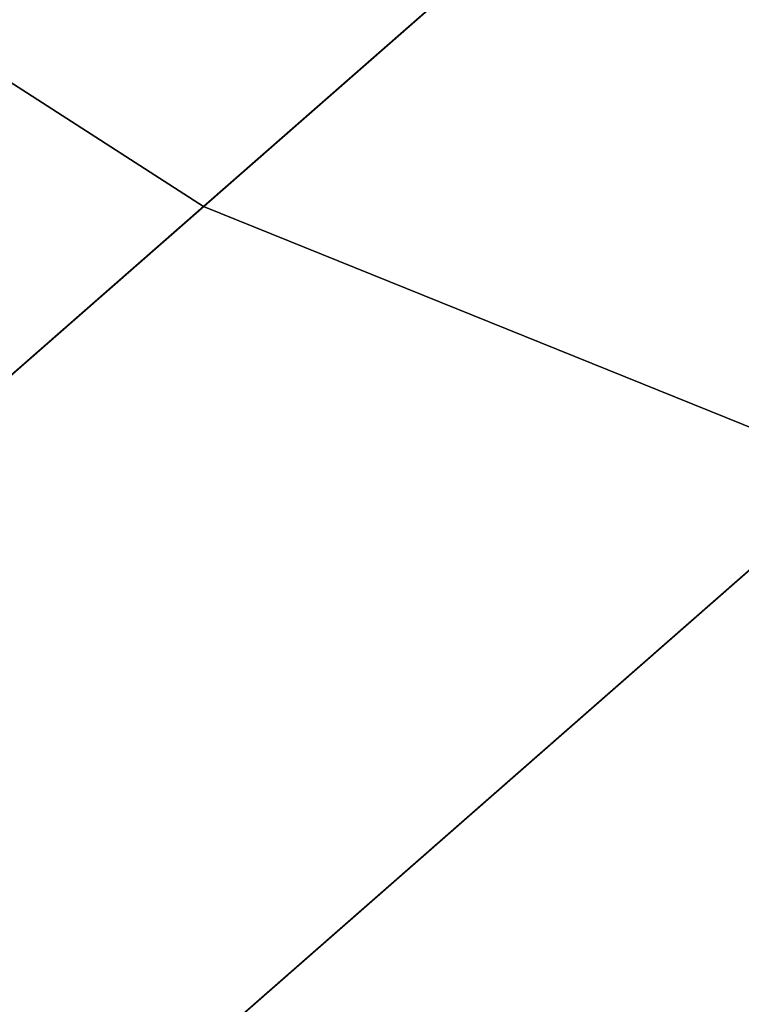
# Model space of a CAD drawing. Extents: x 1237 to 1487, y 1620 to 1870.
# Drawn here: x 1271 to 1272, y 1663 to 1664 of the extents above; entities that cross this region are included whole.
import ezdxf

# ---------------------------------------------------------------- set-up
doc = ezdxf.new("R2010")
doc.units = 0
doc.header["$MEASUREMENT"] = 0
doc.layers.add('DEFAULT', color=7, linetype='Continuous')

msp = doc.modelspace()

# ---------------------------------------------------------------- linework, layer by layer
at = {"layer": 'DEFAULT'}
for radius in [119.97327, 99.97327]:
    msp.add_circle((1362.31383, 1744.82408, -476.31099), radius, dxfattribs=at)
for points in [[(1269.51001, 1668.79028, -476.31097), (1277.47986, 1659.99011, -476.31097), (1284.98254, 1681.46545, -476.31097)], [(1277.45569, 1660.0144, -476.31097), (1262.67542, 1678.01038, -476.31097), (1269.62976, 1668.65137, -382.06229)], [(1277.45569, 1660.0144, -382.06229), (1269.62976, 1668.65137, -382.06229), (1269.62976, 1668.65137, -336.89453), (1277.45569, 1660.0144, -336.89453)], [(1277.45569, 1660.0144, -336.89453), (1269.62976, 1668.65137, -336.89453), (1273.43762, 1664.23694, -291.72678)], [(1269.62976, 1668.65137, -382.06229), (1277.45569, 1660.0144, -382.06229), (1277.45569, 1660.0144, -476.31097)], [(1272.05566, 1665.01147, -619.2265), (1272.47791, 1664.7345, -619.15942), (1271.57446, 1663.94214, -616.51709), (1271.14905, 1664.21631, -616.57471)], [(1271.83167, 1664.16772, -149.00128), (1272.27075, 1663.98828, -149.09422), (1273.20386, 1664.80664, -146.51022), (1272.7699, 1664.9906, -146.40309)], [(1272.47791, 1664.7345, -619.15942), (1272.91345, 1664.552, -619.05646), (1272.01501, 1663.76392, -616.42853), (1271.57446, 1663.94214, -616.51709)], [(1270.61047, 1663.74402, -151.59782), (1271.03784, 1663.47156, -151.64891), (1271.83167, 1664.16772, -149.00128), (1271.4071, 1664.44263, -148.9408)], [(1271.14905, 1664.21631, -616.57471), (1271.57446, 1663.94214, -616.51709), (1270.76929, 1663.23608, -613.64478), (1270.34106, 1663.50769, -613.6922)], [(1271.03784, 1663.47156, -151.64891), (1271.4812, 1663.2959, -151.72736), (1272.27075, 1663.98828, -149.09422), (1271.83167, 1664.16772, -149.00128)], [(1271.4812, 1663.2959, -151.72736), (1271.94751, 1663.2074, -151.83275), (1272.7312, 1663.89465, -149.21906), (1272.27075, 1663.98828, -149.09422)], [(1271.57446, 1663.94214, -616.51709), (1272.01501, 1663.76392, -616.42853), (1271.21423, 1663.06165, -613.5719), (1270.76929, 1663.23608, -613.64478)], [(1272.01501, 1663.76392, -616.42853), (1272.47729, 1663.672, -616.30957), (1271.6825, 1662.97485, -613.47412), (1271.21423, 1663.06165, -613.5719)], [(1272.47729, 1663.672, -616.30957), (1272.94946, 1663.67188, -616.16254), (1272.16199, 1662.9812, -613.35309), (1271.6825, 1662.97485, -613.47412)], [(1270.3136, 1662.8363, -154.66129), (1270.76086, 1662.66406, -154.72327), (1271.4812, 1663.2959, -151.72736), (1271.03784, 1663.47156, -151.64891)]]:
    msp.add_3dface(points, dxfattribs=at)

doc.saveas('drawing.dxf')
